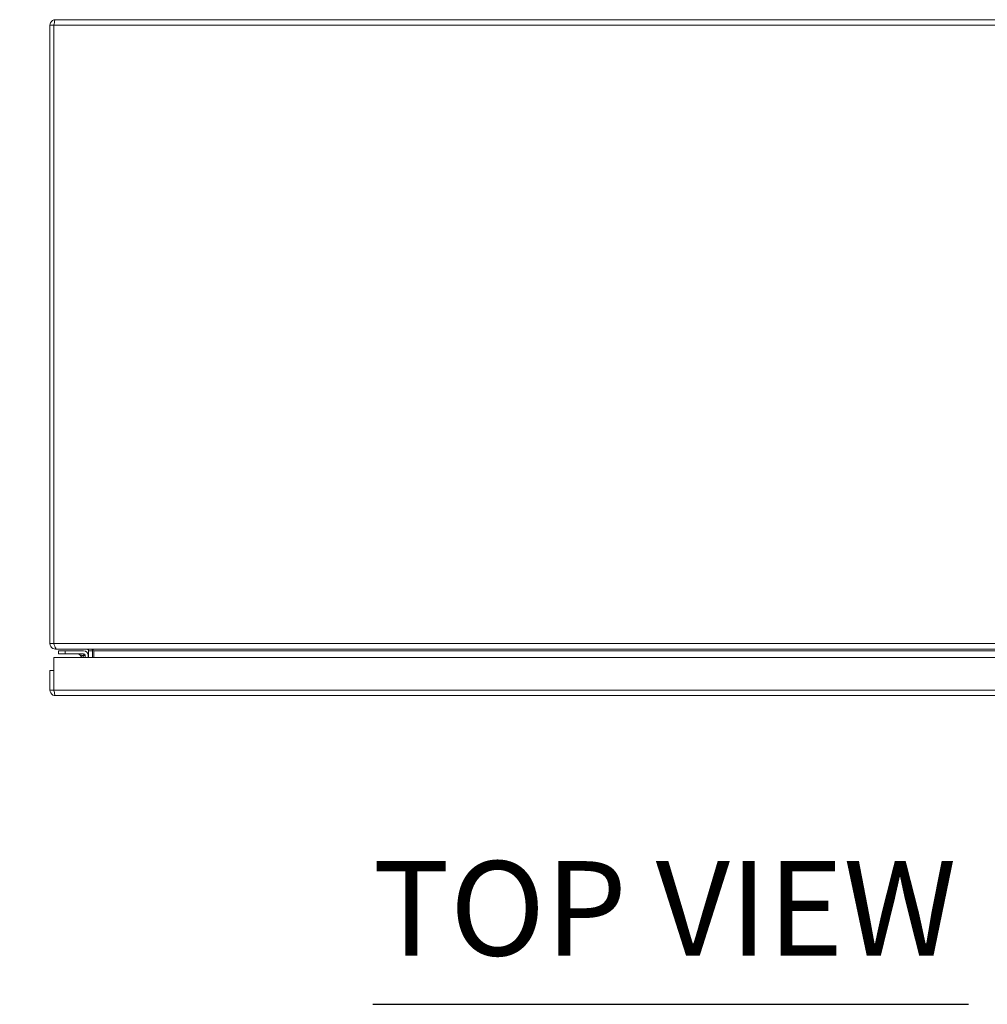
# Model space of a CAD drawing. Units: inches. Extents: x 12 to 246, y 4 to 149.
# Drawn here: x 72 to 90, y 130 to 149 of the extents above; entities that cross this region are included whole.
import ezdxf

# ---------------------------------------------------------------- set-up
doc = ezdxf.new("R2010")
doc.units = ezdxf.units.IN
doc.header["$LTSCALE"] = 15
doc.header["$MEASUREMENT"] = 0
for name, color, linetype, lineweight in [('Dimension (ANSI)', 7, 'Continuous', 5), ('Symbol (ANSI)', 7, 'Continuous', 5), ('Visible (ANSI)', 7, 'Continuous', 5), ('Visible Narrow (ANSI)', 7, 'Continuous', 5)]:
    doc.layers.add(name, color=color, linetype=linetype, lineweight=lineweight)
doc.styles.add('ROMANS', font='romans.shx')
doc.styles.add('Text Style168', font='tahoma.ttf')
doc.dimstyles.new('Default (ANSI)', dxfattribs={"dimscale": 15, "dimtxt": 0.1, "dimasz": 0.098425, "dimexe": 0.125, "dimexo": 0.0625, "dimgap": 0.031496, "dimtad": 0, "dimtih": 1, "dimtoh": 1, "dimrnd": 1e-08, "dimzin": 0, "dimdsep": 46, "dimtxsty": 'ROMANS', "dimcen": 0.09, "dimdle": 0.393701, "dimclrd": 256, "dimclre": 256, "dimclrt": 256, "dimadec": 0, "dimazin": 0, "dimtfac": 1, "dimtofl": 0, "dimtmove": 0, "dimatfit": 3, "dimfxl": 1, "dimtolj": 1, "dimtzin": 0, "dimlwd": -1, "dimlwe": -1, "dimarcsym": 0})

# ---------------------------------------------------------------- blocks, each defined once
blk = doc.blocks.new('*D15')
at = {"layer": 'Defpoints', "color": 0, "transparency": 16777216}
for p in [(72.216, 136.921), (66.921, 136.191), (72.247, 136.191)]:
    blk.add_point(p, dxfattribs=at)
at = {"layer": 'Dimension (ANSI)', "transparency": 16777216}
for p, q in [((65.445, 141.459), (66.921, 141.459)), ((66.921, 141.459), (66.921, 139.874)), ((66.921, 138.397), (66.921, 139.874)), ((71.279, 136.921), (65.046, 136.921)), ((71.309, 136.191), (65.046, 136.191)), ((66.921, 134.715), (66.921, 133.238))]:
    blk.add_line(p, q, dxfattribs=at)
for points in [[(66.675, 138.397), (67.167, 138.397), (66.921, 136.921)], [(66.675, 134.715), (67.167, 134.715), (66.921, 136.191)]]:
    blk.add_solid(points, dxfattribs=at)
at = {"layer": 'Dimension (ANSI)', "transparency": 16777216, "insert": (58.687, 141.459), "char_height": 1.5, "attachment_point": 5, "style": 'ROMANS'}
blk.add_mtext('\\A1;0.73\\S+0.083^ -0.031;', dxfattribs=at)

msp = doc.modelspace()

# ---------------------------------------------------------------- linework, layer by layer
at = {"layer": 'Symbol (ANSI)', "lineweight": 30}
msp.add_line((78.29646, 130.30672), (89.65367, 130.30672), dxfattribs=at)
at = {"layer": 'Visible (ANSI)'}
for p, q in [((72.24534, 149.07744), (96.03484, 149.07744)), ((72.14009, 148.97219), (72.14009, 137.18269)), ((72.21409, 148.97219), (72.14009, 148.97219)), ((72.21409, 148.97219), (72.21409, 137.18269)), ((72.2148, 137.18269), (72.2148, 148.97219)), ((72.14009, 137.18269), (72.21409, 137.18269)), ((72.24534, 137.10389), (72.24534, 137.07744)), ((72.24534, 137.07744), (72.2715, 137.07744)), ((96.00868, 137.07744), (72.2715, 137.07744)), ((72.43109, 137.04644), (72.30609, 137.04644)), ((72.30609, 136.98739), (72.30609, 137.04644)), ((72.43109, 137.04644), (72.78308, 137.04644)), ((72.87859, 137.04619), (72.87859, 136.92094)), ((72.95259, 136.92094), (72.95259, 137.04619)), ((72.97875, 137.04619), (72.97875, 136.92094)), ((72.21612, 136.29619), (72.21612, 136.92094)), ((72.21612, 136.92094), (95.9417, 136.92094)), ((72.30609, 136.98739), (72.43109, 136.98739)), ((72.78308, 136.98739), (72.43109, 136.98739)), ((72.75647, 136.92094), (72.70467, 136.97274)), ((72.81003, 136.92094), (72.81003, 136.96044)), ((72.86908, 136.96044), (72.86908, 136.92094)), ((72.14141, 136.67094), (72.14141, 136.29619)), ((72.21541, 136.67094), (72.14141, 136.67094)), ((72.21541, 136.29619), (72.21541, 136.67094)), ((72.21541, 136.29619), (72.14141, 136.29619)), ((95.91116, 136.19094), (72.24666, 136.19094))]:
    msp.add_line(p, q, dxfattribs=at)
for centre, radius, start, end in [((72.78308, 136.96044), 0.086, 0, 90), ((72.84734, 137.04619), 0.10525, 0, 11.695748), ((72.66932, 136.93739), 0.05, 45, 90), ((72.78308, 136.96044), 0.02694, 0, 90)]:
    msp.add_arc(centre, radius, start, end, dxfattribs=at)
for points, knots in [([(72.24534, 149.07744), (72.20692, 149.07744), (72.16937, 149.05455), (72.15178, 149.02039), (72.14413, 149.00556), (72.14009, 148.98888), (72.14009, 148.97219)], [0, 0, 0, 0, 1.09505807, 1.09505807, 1.09505807, 1.57079633, 1.57079633, 1.57079633, 1.57079633]), ([(72.2148, 148.97219), (72.2219, 149.01061), (72.22899, 149.04816), (72.23609, 149.06575), (72.23917, 149.0734), (72.24226, 149.07744), (72.24534, 149.07744)], [0, 0, 0, 0, 1.09505807, 1.09505807, 1.09505807, 1.57079633, 1.57079633, 1.57079633, 1.57079633]), ([(72.21754, 148.98601), (72.21573, 148.98257), (72.21455, 148.97882), (72.21421, 148.97492), (72.21413, 148.97401), (72.21409, 148.9731), (72.21409, 148.97219)], [1.107437788, 1.107437788, 1.107437788, 1.107437788, 1.483474788, 1.483474788, 1.483474788, 1.570796327, 1.570796327, 1.570796327, 1.570796327]), ([(72.14009, 137.18269), (72.14009, 137.14427), (72.16298, 137.10672), (72.19714, 137.08913), (72.21197, 137.08148), (72.22865, 137.07744), (72.24534, 137.07744)], [0, 0, 0, 0, 1.09505807, 1.09505807, 1.09505807, 1.57079633, 1.57079633, 1.57079633, 1.57079633]), ([(72.2715, 137.07744), (72.25833, 137.07744), (72.24515, 137.10033), (72.23197, 137.13449), (72.22625, 137.14932), (72.22052, 137.166), (72.2148, 137.18269)], [0, 0, 0, 0, 1.09505807, 1.09505807, 1.09505807, 1.57079633, 1.57079633, 1.57079633, 1.57079633]), ([(72.87082, 137.06681), (72.86804, 137.06998), (72.86455, 137.07262), (72.86071, 137.07444), (72.857, 137.07619), (72.85295, 137.07721), (72.84885, 137.0774)], [-2.42100922, -2.42100922, -2.42100922, -2.42100922, -2.012802263, -2.012802263, -2.012802263, -1.619148173, -1.619148173, -1.619148173, -1.619148173]), ([(72.95259, 137.06681), (72.94322, 137.06998), (72.93147, 137.07262), (72.91852, 137.07444), (72.90604, 137.07619), (72.89238, 137.07721), (72.87859, 137.0774)], [-2.42100922, -2.42100922, -2.42100922, -2.42100922, -2.012802263, -2.012802263, -2.012802263, -1.619148173, -1.619148173, -1.619148173, -1.619148173]), ([(72.14141, 136.29619), (72.14141, 136.25778), (72.1643, 136.22023), (72.19845, 136.20263), (72.21329, 136.19499), (72.22997, 136.19094), (72.24666, 136.19094)], [0, 0, 0, 0, 1.09505807, 1.09505807, 1.09505807, 1.57079633, 1.57079633, 1.57079633, 1.57079633]), ([(72.21886, 136.28238), (72.21705, 136.28581), (72.21587, 136.28957), (72.21553, 136.29347), (72.21545, 136.29438), (72.21541, 136.29528), (72.21541, 136.29619)], [1.107437788, 1.107437788, 1.107437788, 1.107437788, 1.483474788, 1.483474788, 1.483474788, 1.570796327, 1.570796327, 1.570796327, 1.570796327]), ([(72.24666, 136.19094), (72.23956, 136.19094), (72.23246, 136.21384), (72.22537, 136.24799), (72.22228, 136.26283), (72.2192, 136.2795), (72.21612, 136.29619)], [0, 0, 0, 0, 1.09505807, 1.09505807, 1.09505807, 1.57079633, 1.57079633, 1.57079633, 1.57079633])]:
    msp.add_open_spline(points, degree=3, knots=knots, dxfattribs=at)
for points in [[(72.21409, 137.18269), (72.21409, 137.17514), (72.21723, 137.16785), (72.22223, 137.16222)], [(72.84885, 137.0774), (72.84835, 137.07743), (72.84784, 137.07744), (72.84734, 137.07744)], [(72.87859, 137.04619), (72.87859, 137.0537), (72.87573, 137.06122), (72.87082, 137.06681)], [(72.87859, 137.0774), (72.8769, 137.07743), (72.8752, 137.07744), (72.8735, 137.07744)], [(72.97875, 137.04619), (72.97875, 137.0537), (72.96913, 137.06122), (72.95259, 137.06681)], [(72.78332, 136.98567), (72.78333, 136.98566), (72.78333, 136.98566), (72.78333, 136.98566)], [(72.8083, 136.96069), (72.8083, 136.96068), (72.8083, 136.96068), (72.80831, 136.96068)]]:
    msp.add_open_spline(points, degree=3, dxfattribs=at)
at = {"layer": 'Visible Narrow (ANSI)'}
for p, q in [((96.06538, 148.97219), (72.2148, 148.97219)), ((72.2148, 137.18269), (96.06538, 137.18269)), ((72.43109, 137.04644), (72.43109, 136.98739)), ((72.87859, 137.04619), (72.95259, 137.04619)), ((95.30143, 137.04619), (72.97875, 137.04619)), ((72.21612, 136.29619), (95.9417, 136.29619))]:
    msp.add_line(p, q, dxfattribs=at)
for points in [[(72.84885, 137.0774), (72.84885, 137.07742), (72.84885, 137.07743), (72.84885, 137.07744)], [(72.87859, 137.07363), (72.876, 137.07136), (72.87341, 137.06908), (72.87082, 137.06681)], [(72.87859, 137.07363), (72.87859, 137.07485), (72.87859, 137.0761), (72.87859, 137.0774)], [(72.88279, 137.07732), (72.88139, 137.07609), (72.87999, 137.07486), (72.87859, 137.07363)]]:
    msp.add_open_spline(points, degree=3, dxfattribs=at)
for points, knots in [([(72.87859, 137.04619), (72.87859, 137.04724), (72.87859, 137.04825), (72.87859, 137.05035), (72.87859, 137.05139), (72.87859, 137.05454), (72.87859, 137.05672), (72.87859, 137.0634), (72.87859, 137.06807), (72.87859, 137.07363)], [-0.133249611, -0.133249611, -0.133249611, -0.133249611, -0.118951031, -0.118951031, -0.103181839, -0.103181839, -0.067992587, -0.067992587, 0, 0, 0, 0]), ([(72.77271, 136.95006), (72.76731, 136.95186), (72.76194, 136.95365), (72.75674, 136.95539), (72.7465, 136.9588), (72.73693, 136.96199), (72.72901, 136.96463), (72.72121, 136.96723), (72.71503, 136.96929), (72.71094, 136.97065), (72.70667, 136.97207), (72.70467, 136.97274), (72.70467, 136.97274)], [1.93754116, 1.93754116, 1.93754116, 1.93754116, 2.11119526, 2.11119526, 2.11119526, 2.452995, 2.452995, 2.452995, 2.78989615, 2.78989615, 2.78989615, 3.14159265, 3.14159265, 3.14159265, 3.14159265]), ([(72.78308, 136.98739), (72.78395, 136.98739), (72.78302, 136.98331), (72.77914, 136.96975), (72.77624, 136.96035), (72.77271, 136.95006)], [0, 0, 0, 0, 0.0008769743, 0.0008769743, 0.0017539486, 0.0017539486, 0.0017539486, 0.0017539486]), ([(72.81003, 136.96044), (72.81003, 136.96131), (72.80595, 136.96037), (72.7924, 136.9565), (72.783, 136.9536), (72.77271, 136.95006)], [0, 0, 0, 0, 0.0008769743, 0.0008769743, 0.0017539486, 0.0017539486, 0.0017539486, 0.0017539486]), ([(72.78241, 136.92095), (72.78101, 136.92514), (72.77954, 136.92955), (72.77803, 136.9341), (72.77629, 136.9393), (72.7745, 136.94467), (72.77271, 136.95006)], [0.878733798, 0.878733798, 0.878733798, 0.878733798, 1.030397391, 1.030397391, 1.030397391, 1.20405149, 1.20405149, 1.20405149, 1.20405149])]:
    msp.add_open_spline(points, degree=3, knots=knots, dxfattribs=at)

# ---------------------------------------------------------------- texts
at = {"layer": 'Symbol (ANSI)', "insert": (78.29502, 130.67379), "char_height": 1.8, "attachment_point": 7, "style": 'Text Style168'}
msp.add_mtext('TOP VIEW', dxfattribs=at)

# ---------------------------------------------------------------- dimensions: what is measured, and where the dimension line sits
at = {"layer": 'Dimension (ANSI)'}
dim = msp.add_linear_dim(base=(66.92125, 136.19094), p1=(72.21612, 136.92094), p2=(72.24666, 136.19094), angle=270, dimstyle='Default (ANSI)', override={"dimgap": 0.031496, "dimdec": 2, "dimtol": 1, "dimlim": 0, "dimtp": 0.083, "dimtm": 0.031, "dimtdec": 3, "dimtmove": 1, "dimatfit": 1}, dxfattribs=at)
dim.commit()
dim.dimension.update_dxf_attribs({"geometry": '*D15', "text_midpoint": (66.83567, 141.45903), "dimtype": 160})

doc.saveas('drawing.dxf')
